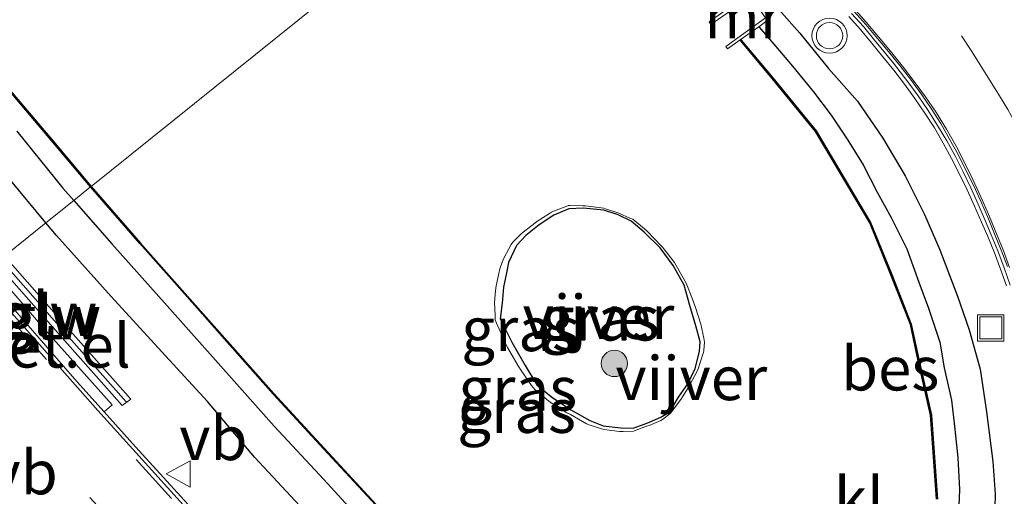
# Model space of a CAD drawing. Units: metres. Extents: x 83301 to 90000, y 456249 to 462504.
# Drawn here: x 84824 to 84880, y 457600 to 457627 of the extents above; entities that cross this region are included whole.
import ezdxf
from ezdxf.enums import TextEntityAlignment as Align

# ---------------------------------------------------------------- set-up
doc = ezdxf.new("R2010")
doc.units = ezdxf.units.M
doc.linetypes.add('VW-3-9_STREEP', pattern=[12, 3, -9])
doc.layers.get('0').update_dxf_attribs({"lineweight": 25})
for name, color, linetype, lineweight in [('B-ME-GR-BOOM-S-B1', 93, 'Continuous', 18), ('B-ME-IE-GRASLAND-GV-B6', 93, 'Continuous', 18), ('B-ME-IE-HULPGEOMETRIE-L-B1', 53, 'Continuous', 18), ('B-ME-IE-INRICHTINGSELEMENT-S-B1', 253, 'Continuous', 18), ('B-ME-KW-GELUIDSWERING-GV-B6', 8, 'Continuous', 18), ('B-ME-KW-SCHERM-L-B1', 8, 'Continuous', 18), ('B-ME-MW-MUUR-GV-B6', 8, 'IE-TERREINAFSCHEIDING-KUNSTMATIG', 18), ('B-ME-OG-WATER-GV-B6', 153, 'Continuous', 18), ('B-ME-VH-VERH_SOORT-BETON-OVERIG-GV-B6', 8, 'IE-TERREINAFSCHEIDING-NATUURLIJK-HOUTWAL', 18), ('B-ME-VH-VERH_SOORT-BITUMEN-GV-B6', 8, 'IE-TERREINAFSCHEIDING-NATUURLIJK-HOUTWAL', 18), ('B-ME-VH-VERH_SOORT-GV-B6', 8, 'Continuous', 18), ('B-ME-VH-VERH_SOORT-KLINKERS-GV-B6', 8, 'IE-TERREINAFSCHEIDING-NATUURLIJK-HOUTWAL', 18), ('B-ME-VW-MARKERING-39STREEP-015-L-B1', 255, 'VW-3-9_STREEP', 18), ('B-ME-VW-MARKERING-STREEP-015-L-B1', 7, 'Continuous', 18), ('B-ME-VW-MEUBILAIR_WEGMEUBILAIR-VERKEERSBORD-S-B1', 8, 'Continuous', 18), ('B-ME-VW-MEUBILAIR_WEGMEUBILAIR-VERKEERSLICHT-S-B1', 13, 'Continuous', 18)]:
    doc.layers.add(name, color=color, linetype=linetype, lineweight=lineweight)
doc.layers.add('B-ME-GW-INSTEEKWATERGANG-L-B1', color=10, linetype='Continuous')
doc.layers.add('B-ME-OB-BESCHOEIING-GV-B6', color=10, linetype='Continuous')
doc.styles.add('NLCS-ISO', font='NLCS-ISO.TTF')
doc.linetypes.add('IE-TERREINAFSCHEIDING-KUNSTMATIG', pattern='A,4,[82,NLCS.SHX,S=0.75,R=90,X=0,Y=0],4,-2', length=10)
doc.linetypes.add('IE-TERREINAFSCHEIDING-NATUURLIJK-HOUTWAL', pattern='A,7,-1.5,[67,NLCS.SHX,S=0.75,R=45,X=0,Y=0],-1.5,7,-1.5,[70,NLCS.SHX,S=0.75,R=0,X=0,Y=0],-1.5', length=20)

# ---------------------------------------------------------------- blocks, each defined once
blk = doc.blocks.new('boom')
h = blk.add_hatch(color=256)
edge = h.paths.add_edge_path()
edge.add_arc((0, 0), 0.75, 0, 360)
blk.add_circle((0, 0), 0.75)
blk = doc.blocks.new('verkeerslicht')
for radius in [1, 0.75]:
    blk.add_circle((0, 0), radius)
blk = doc.blocks.new('put')
for p, q in [((0.75, 0.75), (-0.75, 0.75)), ((-0.75, 0.75), (-0.75, -0.75)), ((0.75, -0.75), (0.75, 0.75)), ((-0.75, -0.75), (0.75, -0.75))]:
    blk.add_line(p, q)
blk.add_lwpolyline([(-0.625, 0.625), (0.625, 0.625), (0.625, -0.625), (-0.625, -0.625)], close=True)
blk = doc.blocks.new('verkeersbord')
for p, q in [((0, 0.75), (-0.75, -0.625)), ((0.75, -0.625), (0, 0.75)), ((-0.75, -0.625), (0.75, -0.625))]:
    blk.add_line(p, q)

msp = doc.modelspace()

# ---------------------------------------------------------------- linework, layer by layer
at = {"layer": 'B-ME-GW-INSTEEKWATERGANG-L-B1'}
for points in [[(84867.411, 457627.531, 0.674), (84868.615, 457626.196, 0.747), (84870.257, 457624.181, 0.715), (84871.899, 457622.318, 0.77), (84873.336, 457620.205, 0.76), (84874.612, 457618.065, 0.763), (84875.722, 457615.856, 0.748), (84876.587, 457613.843, 0.783), (84877.599, 457611.213, 0.761), (84878.263, 457609.301, 0.802), (84878.886, 457607.053, 0.832), (84879.245, 457604.617, 0.855), (84879.614, 457601.794, 0.854), (84879.748, 457599.944, 0.914), (84879.679, 457597.666, 0.906)], [(84866.274, 457626.555, -0.181), (84866.293, 457626.528, -0.202), (84867.25, 457625.432, -0.25), (84868.198, 457624.313, -0.228), (84869.392, 457622.857, -0.219), (84870.407, 457621.515, -0.231), (84871.351, 457620.105, -0.232), (84872.214, 457618.694, -0.251), (84873.029, 457617.131, -0.248), (84873.818, 457615.701, -0.263), (84874.705, 457613.913, -0.236), (84875.385, 457612.019, -0.212), (84875.935, 457610.526, -0.229), (84876.596, 457608.599, -0.255), (84876.833, 457607.134, -0.273), (84877.251, 457605.282, -0.236), (84877.43, 457603.81, -0.304), (84877.611, 457601.997, -0.285), (84877.707, 457600.202, -0.26), (84877.66, 457598.818, -0.303)], [(84824.016, 457620.606, -0.278), (84826.644, 457617.366, -0.222), (84827.264, 457616.66, -0.215)], [(84825.683, 457615.389, 0.874), (84823.569, 457617.929, 0.887)], [(84827.264, 457616.66, -0.215), (84829.43, 457614.192, -0.192), (84832.594, 457610.665, -0.246), (84835.493, 457607.404, -0.243), (84838.686, 457603.818, -0.259), (84841.501, 457600.764, -0.271), (84844.14, 457597.888, -0.269)], [(84856.28, 457616.218, -0.714), (84855.458, 457616.187, -0.691), (84854.601, 457615.819, -0.67), (84853.774, 457615.279, -0.654), (84853.003, 457614.674, -0.647), (84852.482, 457614.098, -0.626), (84852.033, 457613.134, -0.589), (84851.926, 457612.633, -0.548), (84851.745, 457611.717, -0.541), (84851.662, 457610.815, -0.549), (84851.559, 457609.922, -0.629), (84852.206, 457608.598, -0.598), (84852.977, 457607.266, -0.598), (84853.645, 457606.166, -0.637), (84854.466, 457605.486, -0.641), (84855.581, 457604.74, -0.657), (84856.661, 457604.139, -0.644), (84857.418, 457603.831, -0.676), (84858.431, 457603.706, -0.661), (84859.127, 457603.704, -0.679), (84859.961, 457603.997, -0.7), (84860.695, 457604.325, -0.691), (84861.206, 457604.634, -0.74), (84861.712, 457605.454, -0.683), (84862.243, 457606.227, -0.706), (84862.647, 457607.091, -0.681), (84862.91, 457608.06, -0.655), (84862.939, 457608.619, -0.647), (84862.698, 457609.525, -0.611), (84862.36, 457610.684, -0.628), (84862.026, 457611.842, -0.697), (84861.396, 457612.961, -0.701), (84860.67, 457613.963, -0.728), (84859.756, 457614.849, -0.707), (84859.015, 457615.481, -0.723), (84858.275, 457615.849, -0.741), (84857.456, 457616.102, -0.73), (84856.28, 457616.218, -0.714)], [(84840.385, 457599.011, 0.808), (84837.578, 457602.027, 0.857), (84834.884, 457605.212, 0.797), (84832.278, 457608.04, 0.847), (84829.393, 457611.188, 0.878), (84826.284, 457614.667, 0.87), (84825.683, 457615.389, 0.874)]]:
    msp.add_polyline3d(points, dxfattribs=at)
at = {"layer": 'B-ME-IE-GRASLAND-GV-B6'}
for points in [[(84867.411, 457627.531, 0.674), (84868.615, 457626.196, 0.747), (84870.257, 457624.181, 0.715), (84871.899, 457622.318, 0.77), (84873.336, 457620.205, 0.76), (84874.612, 457618.065, 0.763), (84875.722, 457615.856, 0.748), (84876.587, 457613.843, 0.783), (84877.599, 457611.213, 0.761), (84878.263, 457609.301, 0.802), (84878.886, 457607.053, 0.832), (84879.245, 457604.617, 0.855), (84879.614, 457601.794, 0.854), (84879.748, 457599.944, 0.914), (84879.679, 457597.666, 0.906)], [(84879.679, 457597.666, 0.906), (84879.748, 457599.944, 0.914), (84879.614, 457601.794, 0.854), (84879.245, 457604.617, 0.855), (84878.886, 457607.053, 0.832), (84878.263, 457609.301, 0.802), (84877.599, 457611.213, 0.761), (84876.587, 457613.843, 0.783), (84875.722, 457615.856, 0.748), (84874.612, 457618.065, 0.763), (84873.336, 457620.205, 0.76), (84871.899, 457622.318, 0.77), (84870.257, 457624.181, 0.715), (84868.615, 457626.196, 0.747), (84867.411, 457627.531, 0.674)], [(84871.405, 457627.145, 0.842), (84872.062, 457626.394, 0.849), (84872.703, 457625.629, 0.841), (84873.339, 457624.844, 0.862), (84873.967, 457624.091, 0.835), (84874.582, 457623.283, 0.866), (84875.173, 457622.464, 0.884), (84875.74, 457621.63, 0.892), (84876.277, 457620.79, 0.9), (84876.783, 457619.932, 0.891), (84877.261, 457619.053, 0.892), (84877.715, 457618.153, 0.908), (84878.14, 457617.263, 0.914), (84878.571, 457616.34, 0.918), (84878.963, 457615.419, 0.919), (84879.319, 457614.601, 0.912), (84879.695, 457613.677, 0.911), (84880.045, 457612.745, 0.929), (84880.383, 457611.802, 0.926)], [(84876.453, 457599.657, -0.801), (84876.114, 457604.443, -0.796), (84875.348, 457607.803, -0.799), (84874.958, 457609.62, -0.79), (84873.849, 457612.453, -0.788), (84872.644, 457615.415, -0.79), (84869.55, 457620.624, -0.79), (84867.072, 457623.644, -0.8), (84865.281, 457625.799, -0.802), (84865.243, 457625.767, -0.822), (84865.218, 457625.802, -0.802), (84866.274, 457626.555, -0.181), (84866.293, 457626.528, -0.202), (84867.25, 457625.432, -0.25), (84868.198, 457624.313, -0.228), (84869.392, 457622.857, -0.219), (84870.407, 457621.515, -0.231), (84871.351, 457620.105, -0.232), (84872.214, 457618.694, -0.251), (84873.029, 457617.131, -0.248), (84873.818, 457615.701, -0.263), (84874.705, 457613.913, -0.236), (84875.385, 457612.019, -0.212), (84875.935, 457610.526, -0.229), (84876.596, 457608.599, -0.255), (84876.833, 457607.134, -0.273), (84877.251, 457605.282, -0.236), (84877.43, 457603.81, -0.304), (84877.611, 457601.997, -0.285), (84877.707, 457600.202, -0.26), (84877.66, 457598.818, -0.303)], [(84877.66, 457598.818, -0.303), (84877.707, 457600.202, -0.26), (84877.611, 457601.997, -0.285), (84877.43, 457603.81, -0.304), (84877.251, 457605.282, -0.236), (84876.833, 457607.134, -0.273), (84876.596, 457608.599, -0.255), (84875.935, 457610.526, -0.229), (84875.385, 457612.019, -0.212), (84874.705, 457613.913, -0.236), (84873.818, 457615.701, -0.263), (84873.029, 457617.131, -0.248), (84872.214, 457618.694, -0.251), (84871.351, 457620.105, -0.232), (84870.407, 457621.515, -0.231), (84869.392, 457622.857, -0.219), (84868.198, 457624.313, -0.228), (84867.25, 457625.432, -0.25), (84866.293, 457626.528, -0.202), (84866.274, 457626.555, -0.181), (84866.66, 457626.831, 0.046), (84866.803, 457626.873, 0.155), (84866.93, 457626.96, 0.157)], [(84823.605, 457622.898, -0.805), (84825.974, 457620.097, -0.802), (84828.226, 457617.434, -0.795), (84827.264, 457616.66, -0.215), (84826.644, 457617.366, -0.222), (84824.016, 457620.606, -0.278)], [(84824.016, 457620.606, -0.278), (84826.644, 457617.366, -0.222), (84827.264, 457616.66, -0.215), (84825.683, 457615.389, 0.874), (84823.569, 457617.929, 0.887)], [(84823.569, 457617.929, 0.887), (84825.683, 457615.389, 0.874), (84823.327, 457613.496, 1.087)], [(84827.264, 457616.66, -0.215), (84828.226, 457617.434, -0.795), (84828.615, 457616.975, -0.794), (84831.03, 457614.203, -0.789), (84833.715, 457611.176, -0.8), (84836.128, 457608.45, -0.807), (84838.629, 457605.639, -0.795), (84841.48, 457602.523, -0.794), (84844.454, 457599.323, -0.785)], [(84825.683, 457615.389, 0.874), (84827.264, 457616.66, -0.215), (84829.43, 457614.192, -0.192), (84832.594, 457610.665, -0.246), (84835.493, 457607.404, -0.243), (84838.686, 457603.818, -0.259), (84841.501, 457600.764, -0.271), (84844.14, 457597.888, -0.269)], [(84844.14, 457597.888, -0.269), (84841.501, 457600.764, -0.271), (84838.686, 457603.818, -0.259), (84835.493, 457607.404, -0.243), (84832.594, 457610.665, -0.246), (84829.43, 457614.192, -0.192), (84827.264, 457616.66, -0.215)], [(84851.262, 457610.104, -0.8), (84851.234, 457610.845, -0.8), (84851.287, 457611.523, -0.8), (84851.324, 457611.81, -0.8), (84851.47, 457612.501, -0.8), (84851.537, 457612.769, -0.8), (84851.672, 457613.146, -0.8), (84851.779, 457613.415, -0.8), (84852.182, 457614.164, -0.8), (84852.272, 457614.279, -0.8), (84852.73, 457614.744, -0.8), (84852.859, 457614.865, -0.8), (84853.517, 457615.37, -0.8), (84853.632, 457615.464, -0.8), (84854.356, 457615.911, -0.8), (84854.482, 457616.004, -0.8), (84854.595, 457616.049, -0.8), (84855.349, 457616.34, -0.8), (84855.427, 457616.37, -0.8), (84855.524, 457616.366, -0.8), (84856.255, 457616.36, -0.8), (84856.303, 457616.361, -0.8), (84856.404, 457616.349, -0.8), (84857.461, 457616.221, -0.8), (84857.553, 457616.192, -0.8), (84858.3, 457615.943, -0.8), (84858.981, 457615.635, -0.8), (84859.102, 457615.597, -0.8), (84859.777, 457615.056, -0.8), (84859.923, 457614.908, -0.8), (84860.726, 457614.084, -0.8), (84860.786, 457614.005, -0.8), (84861.472, 457613.125, -0.8), (84861.581, 457612.953, -0.8), (84862.151, 457611.952, -0.8), (84862.5, 457611.047, -0.8), (84862.681, 457610.574, -0.8), (84862.986, 457609.61, -0.8), (84863.144, 457608.824, -0.8), (84863.188, 457608.591, -0.8), (84863.152, 457608.115, -0.8), (84863.127, 457608.013, -0.8), (84863.086, 457607.903, -0.8), (84862.826, 457607.073, -0.8), (84862.765, 457606.946, -0.8), (84862.377, 457606.192, -0.8), (84862.321, 457606.09, -0.8), (84861.87, 457605.38, -0.8), (84861.325, 457604.646, -0.8), (84861.269, 457604.567, -0.8), (84861.23, 457604.531, -0.8), (84860.792, 457604.18, -0.8), (84860.703, 457604.136, -0.8), (84860.041, 457603.854, -0.8), (84859.892, 457603.814, -0.8), (84859.145, 457603.523, -0.8), (84858.546, 457603.501, -0.8), (84858.342, 457603.499, -0.8), (84857.464, 457603.628, -0.8), (84857.328, 457603.653, -0.8), (84856.669, 457603.874, -0.8), (84856.464, 457603.942, -0.8), (84855.557, 457604.469, -0.8), (84855.351, 457604.574, -0.8), (84854.394, 457605.184, -0.8), (84854.21, 457605.33, -0.8), (84853.518, 457605.895, -0.8), (84853.328, 457606.12, -0.8), (84852.741, 457606.979, -0.8), (84852.581, 457607.236, -0.8), (84851.974, 457608.284, -0.8), (84851.829, 457608.583, -0.8), (84851.346, 457609.671, -0.8), (84851.274, 457609.859, -0.8), (84851.262, 457610.104, -0.8)], [(84859.961, 457603.997, -0.7), (84859.127, 457603.704, -0.679), (84858.431, 457603.706, -0.661), (84857.418, 457603.831, -0.676), (84856.661, 457604.139, -0.644), (84855.581, 457604.74, -0.657), (84854.466, 457605.486, -0.641), (84853.645, 457606.166, -0.637), (84852.977, 457607.266, -0.598), (84852.206, 457608.598, -0.598), (84851.559, 457609.922, -0.629), (84851.662, 457610.815, -0.549), (84851.745, 457611.717, -0.541), (84851.926, 457612.633, -0.548), (84852.033, 457613.134, -0.589), (84852.482, 457614.098, -0.626), (84853.003, 457614.674, -0.647), (84853.774, 457615.279, -0.654), (84854.601, 457615.819, -0.67), (84855.458, 457616.187, -0.691), (84856.28, 457616.218, -0.714), (84857.456, 457616.102, -0.73), (84858.275, 457615.849, -0.741), (84859.015, 457615.481, -0.723), (84859.756, 457614.849, -0.707), (84860.67, 457613.963, -0.728), (84861.396, 457612.961, -0.701), (84862.026, 457611.842, -0.697), (84862.36, 457610.684, -0.628), (84862.698, 457609.525, -0.611), (84862.939, 457608.619, -0.647), (84862.91, 457608.06, -0.655), (84862.647, 457607.091, -0.681), (84862.243, 457606.227, -0.706), (84861.712, 457605.454, -0.683), (84861.206, 457604.634, -0.74), (84860.695, 457604.325, -0.691), (84859.961, 457603.997, -0.7)], [(84856.28, 457616.218, -0.714), (84855.458, 457616.187, -0.691), (84854.601, 457615.819, -0.67), (84853.774, 457615.279, -0.654), (84853.003, 457614.674, -0.647), (84852.482, 457614.098, -0.626), (84852.033, 457613.134, -0.589), (84851.926, 457612.633, -0.548), (84851.745, 457611.717, -0.541), (84851.662, 457610.815, -0.549), (84851.559, 457609.922, -0.629), (84852.206, 457608.598, -0.598), (84852.977, 457607.266, -0.598), (84853.645, 457606.166, -0.637), (84854.466, 457605.486, -0.641), (84855.581, 457604.74, -0.657), (84856.661, 457604.139, -0.644), (84857.418, 457603.831, -0.676), (84858.431, 457603.706, -0.661), (84859.127, 457603.704, -0.679), (84859.961, 457603.997, -0.7), (84860.695, 457604.325, -0.691), (84861.206, 457604.634, -0.74), (84861.712, 457605.454, -0.683), (84862.243, 457606.227, -0.706), (84862.647, 457607.091, -0.681), (84862.91, 457608.06, -0.655), (84862.939, 457608.619, -0.647), (84862.698, 457609.525, -0.611), (84862.36, 457610.684, -0.628), (84862.026, 457611.842, -0.697), (84861.396, 457612.961, -0.701), (84860.67, 457613.963, -0.728), (84859.756, 457614.849, -0.707), (84859.015, 457615.481, -0.723), (84858.275, 457615.849, -0.741), (84857.456, 457616.102, -0.73), (84856.28, 457616.218, -0.714)], [(84823.327, 457613.496, 1.087), (84825.683, 457615.389, 0.874), (84826.284, 457614.667, 0.87), (84829.393, 457611.188, 0.878), (84832.278, 457608.04, 0.847), (84834.884, 457605.212, 0.797), (84837.578, 457602.027, 0.857), (84840.385, 457599.011, 0.808)], [(84840.385, 457599.011, 0.808), (84837.578, 457602.027, 0.857), (84834.884, 457605.212, 0.797), (84832.278, 457608.04, 0.847), (84829.393, 457611.188, 0.878), (84826.284, 457614.667, 0.87), (84825.683, 457615.389, 0.874)], [(84834.158, 457598.927, 1.032), (84830.789, 457602.632, 1.053), (84828.996, 457604.624, 1.052), (84829.45, 457605.033, 1.278), (84825.621, 457609.321, 1.29), (84822.551, 457612.872, 1.303)], [(84823.469, 457612.416, 1.214), (84826.765, 457608.672, 1.201), (84830.031, 457604.991, 1.191), (84830.52, 457605.339, 1.066), (84827.215, 457609.069, 1.078), (84823.921, 457612.811, 1.084)]]:
    msp.add_polyline3d(points, dxfattribs=at)
at = {"layer": 'B-ME-IE-HULPGEOMETRIE-L-B1'}
msp.add_polyline3d([(84823.327, 457613.496, 1.087), (84825.683, 457615.389, 0.874), (84827.264, 457616.66, -0.215), (84828.226, 457617.434, -0.795), (84828.266, 457617.466, -0.815), (84850.55, 457635.379, -0.81)], dxfattribs=at)
at = {"layer": 'B-ME-KW-GELUIDSWERING-GV-B6'}
msp.add_polyline3d([(84826.765, 457608.672, 1.201), (84823.469, 457612.416, 1.214), (84822.859, 457613.12, 1.217), (84823.093, 457613.308, 1.217), (84823.327, 457613.496, 1.087), (84823.921, 457612.811, 1.084), (84827.215, 457609.069, 1.078), (84830.52, 457605.339, 1.066), (84830.031, 457604.991, 1.191), (84826.765, 457608.672, 1.201)], dxfattribs=at)
at = {"layer": 'B-ME-KW-SCHERM-L-B1'}
msp.add_polyline3d([(84823.093, 457613.308, 1.217), (84823.695, 457612.614, 1.214), (84826.99, 457608.87, 1.201), (84830.255, 457605.191, 1.191)], dxfattribs=at)
at = {"layer": 'B-ME-MW-MUUR-GV-B6'}
msp.add_polyline3d([(84865.218, 457625.802, -0.802), (84864.503, 457625.291, -0.8), (84864.4, 457625.432, -0.8), (84866.668, 457627.066, -0.8), (84865.812, 457628.287, -0.8), (84865.783, 457628.266, -0.8), (84863.548, 457626.69, -0.8), (84863.446, 457626.832, -0.8), (84863.958, 457627.195, -0.8), (84864.964, 457627.909, -0.39), (84865.593, 457628.356, 0.013), (84865.681, 457628.417, 0.016), (84865.676, 457628.481, 0.119), (84865.819, 457628.579, 0.116), (84866.93, 457626.96, 0.157), (84866.803, 457626.873, 0.155), (84866.66, 457626.831, 0.046), (84866.274, 457626.555, -0.181), (84865.218, 457625.802, -0.802)], dxfattribs=at)
at = {"layer": 'B-ME-OB-BESCHOEIING-GV-B6'}
for points in [[(84876.403, 457599.657, -0.821), (84876.065, 457604.435, -0.816), (84875.299, 457607.792, -0.819), (84874.91, 457609.607, -0.81), (84873.803, 457612.434, -0.808), (84872.599, 457615.394, -0.81), (84869.51, 457620.595, -0.81), (84867.033, 457623.612, -0.82), (84865.243, 457625.767, -0.822), (84865.281, 457625.799, -0.802), (84867.072, 457623.644, -0.8), (84869.55, 457620.624, -0.79), (84872.644, 457615.415, -0.79), (84873.849, 457612.453, -0.788), (84874.958, 457609.62, -0.79), (84875.348, 457607.803, -0.799), (84876.114, 457604.443, -0.796), (84876.453, 457599.657, -0.801)], [(84828.226, 457617.434, -0.795), (84825.974, 457620.097, -0.802), (84823.605, 457622.898, -0.805)], [(84823.643, 457622.93, -0.825), (84826.012, 457620.129, -0.822), (84828.266, 457617.466, -0.815), (84828.226, 457617.434, -0.795)], [(84833.715, 457611.176, -0.8), (84831.03, 457614.203, -0.789), (84828.615, 457616.975, -0.794), (84828.226, 457617.434, -0.795), (84828.266, 457617.466, -0.815), (84828.653, 457617.008, -0.814), (84831.068, 457614.236, -0.809), (84833.752, 457611.209, -0.82), (84836.165, 457608.483, -0.827), (84838.666, 457605.672, -0.815), (84841.517, 457602.557, -0.814), (84844.491, 457599.357, -0.805)], [(84844.454, 457599.323, -0.785), (84841.48, 457602.523, -0.794), (84838.629, 457605.639, -0.795), (84836.128, 457608.45, -0.807), (84833.715, 457611.176, -0.8)]]:
    msp.add_polyline3d(points, dxfattribs=at)
at = {"layer": 'B-ME-OG-WATER-GV-B6'}
for points in [[(84823.446, 457647.535, -0.815), (84828.035, 457645.525, -0.797), (84832.355, 457643.644, -0.811), (84836.266, 457641.925, -0.823), (84840.6, 457640.016, -0.811), (84844.757, 457638.18, -0.822), (84847.897, 457636.657, -0.805), (84850.55, 457635.379, -0.81), (84828.266, 457617.466, -0.815), (84826.012, 457620.129, -0.822), (84823.643, 457622.93, -0.825)], [(84844.491, 457599.357, -0.805), (84841.517, 457602.557, -0.814), (84838.666, 457605.672, -0.815), (84836.165, 457608.483, -0.827), (84833.752, 457611.209, -0.82), (84831.068, 457614.236, -0.809), (84828.653, 457617.008, -0.814), (84828.266, 457617.466, -0.815), (84850.55, 457635.379, -0.81)], [(84863.446, 457626.832, -0.8), (84863.548, 457626.69, -0.8), (84865.783, 457628.266, -0.8)], [(84863.958, 457627.195, -0.8), (84863.446, 457626.832, -0.8)], [(84866.668, 457627.066, -0.8), (84864.4, 457625.432, -0.8), (84864.503, 457625.291, -0.8), (84865.218, 457625.802, -0.802), (84865.243, 457625.767, -0.822), (84867.033, 457623.612, -0.82), (84869.51, 457620.595, -0.81), (84872.599, 457615.394, -0.81), (84873.803, 457612.434, -0.808), (84874.91, 457609.607, -0.81), (84875.299, 457607.792, -0.819), (84876.065, 457604.435, -0.816), (84876.403, 457599.657, -0.821)], [(84857.464, 457603.628, -0.8), (84858.342, 457603.499, -0.8), (84858.546, 457603.501, -0.8), (84859.145, 457603.523, -0.8), (84859.892, 457603.814, -0.8), (84860.041, 457603.854, -0.8), (84860.703, 457604.136, -0.8), (84860.792, 457604.18, -0.8), (84861.23, 457604.531, -0.8), (84861.269, 457604.567, -0.8), (84861.325, 457604.646, -0.8), (84861.87, 457605.38, -0.8), (84862.321, 457606.09, -0.8), (84862.377, 457606.192, -0.8), (84862.765, 457606.946, -0.8), (84862.826, 457607.073, -0.8), (84863.086, 457607.903, -0.8), (84863.127, 457608.013, -0.8), (84863.152, 457608.115, -0.8), (84863.188, 457608.591, -0.8), (84863.144, 457608.824, -0.8), (84862.986, 457609.61, -0.8), (84862.681, 457610.574, -0.8), (84862.5, 457611.047, -0.8), (84862.151, 457611.952, -0.8), (84861.581, 457612.953, -0.8), (84861.472, 457613.125, -0.8), (84860.786, 457614.005, -0.8), (84860.726, 457614.084, -0.8), (84859.923, 457614.908, -0.8), (84859.777, 457615.056, -0.8), (84859.102, 457615.597, -0.8), (84858.981, 457615.635, -0.8), (84858.3, 457615.943, -0.8), (84857.553, 457616.192, -0.8), (84857.461, 457616.221, -0.8), (84856.404, 457616.349, -0.8), (84856.303, 457616.361, -0.8), (84856.255, 457616.36, -0.8), (84855.524, 457616.366, -0.8), (84855.427, 457616.37, -0.8), (84855.349, 457616.34, -0.8), (84854.595, 457616.049, -0.8), (84854.482, 457616.004, -0.8), (84854.356, 457615.911, -0.8), (84853.632, 457615.464, -0.8), (84853.517, 457615.37, -0.8), (84852.859, 457614.865, -0.8), (84852.73, 457614.744, -0.8), (84852.272, 457614.279, -0.8), (84852.182, 457614.164, -0.8), (84851.779, 457613.415, -0.8), (84851.672, 457613.146, -0.8), (84851.537, 457612.769, -0.8), (84851.47, 457612.501, -0.8), (84851.324, 457611.81, -0.8), (84851.287, 457611.523, -0.8), (84851.234, 457610.845, -0.8), (84851.262, 457610.104, -0.8), (84851.274, 457609.859, -0.8), (84851.346, 457609.671, -0.8), (84851.829, 457608.583, -0.8), (84851.974, 457608.284, -0.8), (84852.581, 457607.236, -0.8), (84852.741, 457606.979, -0.8), (84853.328, 457606.12, -0.8), (84853.518, 457605.895, -0.8), (84854.21, 457605.33, -0.8), (84854.394, 457605.184, -0.8), (84855.351, 457604.574, -0.8), (84855.557, 457604.469, -0.8), (84856.464, 457603.942, -0.8), (84856.669, 457603.874, -0.8), (84857.328, 457603.653, -0.8), (84857.464, 457603.628, -0.8)]]:
    msp.add_polyline3d(points, dxfattribs=at)
at = {"layer": 'B-ME-VH-VERH_SOORT-BETON-OVERIG-GV-B6'}
for points in [[(84880.383, 457611.802, 0.926), (84880.045, 457612.745, 0.929), (84879.695, 457613.677, 0.911), (84879.319, 457614.601, 0.912), (84878.963, 457615.419, 0.919), (84878.571, 457616.34, 0.918), (84878.14, 457617.263, 0.914), (84877.715, 457618.153, 0.908), (84877.261, 457619.053, 0.892), (84876.783, 457619.932, 0.891), (84876.277, 457620.79, 0.9), (84875.74, 457621.63, 0.892), (84875.173, 457622.464, 0.884), (84874.582, 457623.283, 0.866), (84873.967, 457624.091, 0.835), (84873.339, 457624.844, 0.862), (84872.703, 457625.629, 0.841), (84872.062, 457626.394, 0.849), (84871.405, 457627.145, 0.842)], [(84871.565, 457627.31, 0.713), (84872.238, 457626.562, 0.724), (84872.874, 457625.799, 0.732), (84873.953, 457624.473, 0.733), (84874.143, 457624.226, 0.74), (84874.761, 457623.427, 0.771), (84875.357, 457622.617, 0.777), (84875.921, 457621.786, 0.771), (84876.465, 457620.927, 0.786), (84876.986, 457620.05, 0.785), (84877.474, 457619.163, 0.795), (84877.91, 457618.292, 0.81), (84878.354, 457617.376, 0.813), (84878.77, 457616.452, 0.808), (84879.175, 457615.52, 0.791), (84879.521, 457614.702, 0.789), (84879.894, 457613.785, 0.794), (84880.251, 457612.833, 0.793), (84880.603, 457611.837, 0.796)], [(84842.051, 457590.139, 0.866), (84835.481, 457597.119, 0.889), (84828.629, 457604.709, 0.919), (84822.57, 457611.561, 0.924)], [(84824.154, 457610.123, 1.056), (84827.443, 457606.35, 1.052), (84828.996, 457604.624, 1.052), (84830.789, 457602.632, 1.053), (84834.158, 457598.927, 1.032)]]:
    msp.add_polyline3d(points, dxfattribs=at)
at = {"layer": 'B-ME-VH-VERH_SOORT-BITUMEN-GV-B6'}
for points in [[(84880.434, 457612.907, 0.811), (84880.083, 457613.834, 0.807), (84879.705, 457614.758, 0.801), (84879.366, 457615.611, 0.799), (84878.959, 457616.536, 0.798), (84878.536, 457617.45, 0.8), (84878.086, 457618.357, 0.791), (84877.631, 457619.285, 0.794), (84877.145, 457620.158, 0.782), (84876.65, 457621.05, 0.783), (84876.098, 457621.901, 0.769), (84875.53, 457622.741, 0.768), (84874.917, 457623.562, 0.758), (84874.309, 457624.356, 0.753), (84873.665, 457625.143, 0.753), (84873.035, 457625.89, 0.741), (84872.382, 457626.683, 0.754), (84871.698, 457627.444, 0.728)], [(84822.57, 457611.561, 0.924), (84828.629, 457604.709, 0.919), (84835.481, 457597.119, 0.889)]]:
    msp.add_polyline3d(points, dxfattribs=at)
at = {"layer": 'B-ME-VH-VERH_SOORT-GV-B6'}
msp.add_polyline3d([(84827.443, 457606.35, 1.052), (84824.154, 457610.123, 1.056), (84822.087, 457612.499, 1.075), (84822.551, 457612.872, 1.303), (84825.621, 457609.321, 1.29), (84829.45, 457605.033, 1.278), (84828.996, 457604.624, 1.052), (84827.443, 457606.35, 1.052)], dxfattribs=at)
at = {"layer": 'B-ME-VH-VERH_SOORT-KLINKERS-GV-B6'}
for points in [[(84880.603, 457611.837, 0.796), (84880.251, 457612.833, 0.793), (84879.894, 457613.785, 0.794), (84879.521, 457614.702, 0.789), (84879.175, 457615.52, 0.791), (84878.77, 457616.452, 0.808), (84878.354, 457617.376, 0.813), (84877.91, 457618.292, 0.81), (84877.474, 457619.163, 0.795), (84876.986, 457620.05, 0.785), (84876.465, 457620.927, 0.786), (84875.921, 457621.786, 0.771), (84875.357, 457622.617, 0.777), (84874.761, 457623.427, 0.771), (84874.143, 457624.226, 0.74), (84873.953, 457624.473, 0.733), (84872.874, 457625.799, 0.732), (84872.238, 457626.562, 0.724), (84871.565, 457627.31, 0.713)], [(84871.698, 457627.444, 0.728), (84872.382, 457626.683, 0.754), (84873.035, 457625.89, 0.741), (84873.665, 457625.143, 0.753), (84874.309, 457624.356, 0.753), (84874.917, 457623.562, 0.758), (84875.53, 457622.741, 0.768), (84876.098, 457621.901, 0.769), (84876.65, 457621.05, 0.783), (84877.145, 457620.158, 0.782), (84877.631, 457619.285, 0.794), (84878.086, 457618.357, 0.791), (84878.536, 457617.45, 0.8), (84878.959, 457616.536, 0.798), (84879.366, 457615.611, 0.799), (84879.705, 457614.758, 0.801), (84880.083, 457613.834, 0.807), (84880.434, 457612.907, 0.811)]]:
    msp.add_polyline3d(points, dxfattribs=at)
at = {"layer": 'B-ME-VW-MARKERING-39STREEP-015-L-B1'}
for points in [[(84877.818, 457626.045, 0.829), (84878.377, 457625.211, 0.829), (84879.934, 457622.714, 0.836), (84880.453, 457621.844, 0.842), (84881.88, 457619.241, 0.873), (84882.333, 457618.348, 0.872), (84883.566, 457615.703, 0.899), (84883.955, 457614.768, 0.9), (84884.89, 457612.015, 0.922), (84885.199, 457611.058, 0.927), (84885.867, 457608.205, 0.94), (84886.056, 457607.228, 0.943), (84886.504, 457604.337, 0.953), (84886.617, 457603.336, 0.956), (84886.836, 457600.419, 0.993), (84886.878, 457599.401, 0.989), (84886.891, 457596.624, 1.018), (84886.855, 457595.615, 1.013)], [(84821.7001, 457612.1877, 0.9451), (84823.721, 457609.847, 0.94), (84830.812, 457601.906, 0.917), (84836.853, 457595.314, 0.872), (84843.935, 457587.765, 0.86), (84850.216, 457581.339, 0.851)], [(84819.0626, 457610.0677, 1.0096), (84821.23, 457607.576, 1), (84828.188, 457599.754, 0.991), (84834.568, 457592.789, 0.95), (84841.357, 457585.598, 0.93), (84848.009, 457578.724, 0.93)]]:
    msp.add_polyline3d(points, dxfattribs=at)
at = {"layer": 'B-ME-VW-MARKERING-STREEP-015-L-B1'}
msp.add_polyline3d([(84871.671, 457627.64, 0.748), (84872.395, 457626.812, 0.764), (84873.095, 457625.979, 0.753), (84873.782, 457625.157, 0.774), (84874.466, 457624.306, 0.757), (84875.123, 457623.435, 0.762), (84875.769, 457622.556, 0.784), (84876.396, 457621.643, 0.791), (84876.965, 457620.72, 0.794), (84877.506, 457619.789, 0.807), (84877.998, 457618.828, 0.812), (84878.476, 457617.847, 0.81), (84878.93, 457616.872, 0.814), (84879.367, 457615.874, 0.821), (84879.778, 457614.86, 0.82), (84880.189, 457613.857, 0.818), (84880.562, 457612.84, 0.834)], dxfattribs=at)

# ---------------------------------------------------------------- block references
at = {"layer": 'B-ME-GR-BOOM-S-B1', "rotation": 90}
msp.add_blockref('boom', (84858.053, 457607.382, -0.324), dxfattribs=at)
at = {"layer": 'B-ME-IE-INRICHTINGSELEMENT-S-B1', "rotation": 90}
msp.add_blockref('put', (84879.489, 457609.407, 1.037), dxfattribs=at)
at = {"layer": 'B-ME-VW-MEUBILAIR_WEGMEUBILAIR-VERKEERSBORD-S-B1', "rotation": 90}
msp.add_blockref('verkeersbord', (84833.274, 457601.094, 1.033), dxfattribs=at)
at = {"layer": 'B-ME-VW-MEUBILAIR_WEGMEUBILAIR-VERKEERSLICHT-S-B1', "rotation": 90}
msp.add_blockref('verkeerslicht', (84870.306, 457626.045, 0.731), dxfattribs=at)

# ---------------------------------------------------------------- texts
at = {"layer": 'B-ME-IE-GRASLAND-GV-B6', "ltscale": 0.2, "style": 'NLCS-ISO'}
for p in [(84857.211, 457609.9345), (84857.249, 457609.961), (84857.249, 457609.961), (84852.7155, 457609.3315), (84852.555, 457605.9485), (84852.4865, 457604.6775)]:
    msp.add_text('gras', height=2.5, dxfattribs=at).set_placement(p, align=Align.MIDDLE_CENTER)
at = {"layer": 'B-ME-KW-GELUIDSWERING-GV-B6', "ltscale": 0.2, "style": 'NLCS-ISO'}
msp.add_text('glw', height=2.5, dxfattribs=at).set_placement((84825.7965, 457610.1894), align=Align.MIDDLE_CENTER)
at = {"layer": 'B-ME-KW-SCHERM-L-B1', "ltscale": 0.2, "style": 'NLCS-ISO'}
msp.add_text('glw', height=2.5, dxfattribs=at).set_placement((84826.0082, 457609.9957), align=Align.MIDDLE_CENTER)
at = {"layer": 'B-ME-MW-MUUR-GV-B6', "ltscale": 0.2, "style": 'NLCS-ISO'}
msp.add_text('mr', height=2.5, dxfattribs=at).set_placement((84865.4186, 457627.1381), align=Align.MIDDLE_CENTER)
at = {"layer": 'B-ME-OB-BESCHOEIING-GV-B6', "ltscale": 0.2, "style": 'NLCS-ISO'}
msp.add_text('bes', height=2.5, dxfattribs=at).set_placement((84873.7613, 457607.0931), align=Align.MIDDLE_CENTER)
at = {"layer": 'B-ME-OG-WATER-GV-B6', "ltscale": 0.2, "style": 'NLCS-ISO'}
for p in [(84857.1475, 457610.0306), (84862.4362, 457606.5414)]:
    msp.add_text('vijver', height=2.5, dxfattribs=at).set_placement(p, align=Align.MIDDLE_CENTER)
at = {"layer": 'B-ME-VH-VERH_SOORT-GV-B6', "ltscale": 0.2, "style": 'NLCS-ISO'}
msp.add_text('bet.el', height=2.5, dxfattribs=at).set_placement((84825.9681, 457608.3965), align=Align.MIDDLE_CENTER)
at = {"layer": 'B-ME-VH-VERH_SOORT-KLINKERS-GV-B6', "ltscale": 0.2, "style": 'NLCS-ISO'}
msp.add_text('kl', height=2.5, dxfattribs=at).set_placement((84871.9849, 457599.6596), align=Align.MIDDLE_CENTER)
at = {"layer": 'B-ME-VW-MEUBILAIR_WEGMEUBILAIR-VERKEERSBORD-S-B1', "ltscale": 0.2, "style": 'NLCS-ISO'}
for p in [(84833.274, 457601.094, 1.033), (84822.469, 457599.145, 1.254)]:
    msp.add_text('vb', height=2.5, dxfattribs=at).set_placement(p, align=Align.BOTTOM_LEFT)

doc.saveas('drawing.dxf')
